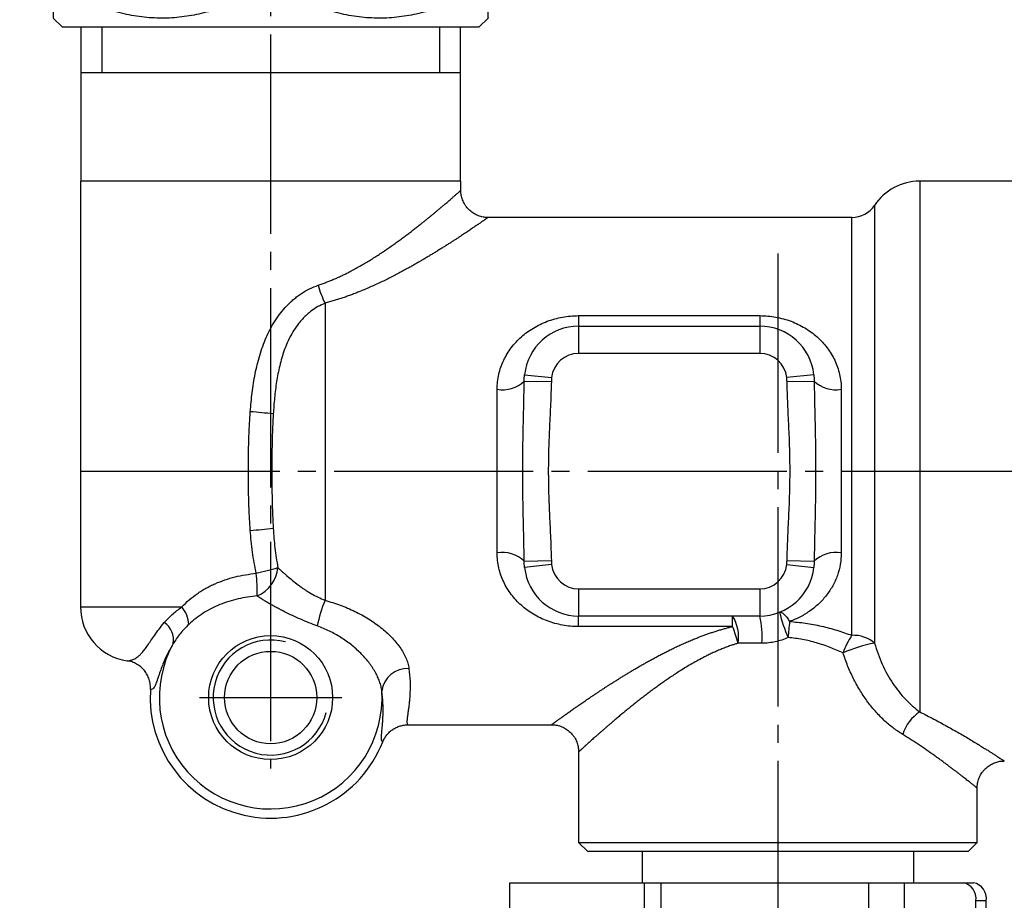
# Model space of a CAD drawing. Units: millimetres. Extents: x 0 to 1272, y 0 to 1782.
# Drawn here: x 359 to 413, y 381 to 430 of the extents above; entities that cross this region are included whole.
import ezdxf

# ---------------------------------------------------------------- set-up
doc = ezdxf.new("R2010")
doc.units = ezdxf.units.MM
doc.linetypes.add('DASH_CENTER', pattern=[14, 11, -1, 1, -1])
doc.layers.add('1', color=7, linetype='Continuous')
doc.styles.add('CONVERTER_12', font='txt.shx', dxfattribs={"width": 0.9})
doc.dimstyles.new('ME10_DIM_14', dxfattribs={"dimtxt": 21, "dimasz": 21, "dimexe": 6, "dimexo": 0, "dimgap": 6, "dimtad": 1, "dimdsep": 46, "dimtxsty": 'CONVERTER_12', "dimsah": 1, "dimcen": 0.09, "dimclrd": 2, "dimclre": 2, "dimclrt": 7, "dimadec": 0, "dimazin": 0, "dimtfac": 1, "dimtdec": 4, "dimtix": 1, "dimtmove": 0, "dimatfit": 3, "dimfxl": 1, "dimtolj": 1, "dimtzin": 0, "dimarcsym": 0})

# ---------------------------------------------------------------- blocks, each defined once
blk = doc.blocks.new('71-31A-C2__3', base_point=(-1.792, 255.163))
at = {"color": 7, "linetype": 'Continuous'}
for p, q in [((386.1, 381.97), (393.535, 381.97)), ((386.1, 369.97), (386.1, 381.97)), ((393.535, 381.97), (394.465, 381.97)), ((394.465, 378.97), (394.465, 381.97)), ((405.925, 378.97), (405.925, 381.97)), ((407.894, 378.97), (407.894, 381.97)), ((407.894, 381.97), (411.127, 381.97)), ((411.127, 381.97), (411.693, 381.97)), ((411.834, 370.97), (411.834, 380.97)), ((412.4, 380.97), (411.834, 380.97)), ((412.4, 370.97), (412.4, 380.97)), ((390.4, 378.97), (394.465, 378.97)), ((407.894, 378.97), (409.147, 378.97)), ((389.6, 373.77), (389.6, 378.17)), ((409.713, 378.17), (409.713, 373.77)), ((390.4, 372.97), (393.535, 372.97)), ((393.535, 372.97), (394.465, 372.97)), ((393.535, 369.97), (393.535, 372.97)), ((394.465, 369.97), (394.465, 372.97)), ((405.925, 369.97), (405.925, 372.97)), ((407.894, 372.97), (409.147, 372.97)), ((407.894, 369.97), (407.894, 372.97)), ((411.834, 370.97), (412.4, 370.97)), ((386.1, 369.97), (393.535, 369.97)), ((393.535, 369.97), (394.465, 369.97)), ((407.894, 369.97), (411.127, 369.97)), ((411.693, 369.97), (411.127, 369.97))]:
    blk.add_line(p, q, dxfattribs=at)
for centre, radius, start, end in [((410.95, 381.095), 0.893, 351.9505, 78.5782), ((411.516, 381.095), 0.893, 351.9505, 78.5782), ((390.4, 378.17), 0.8, 90, 180), ((409.006, 378.27), 0.714, 351.9505, 78.5782), ((390.4, 373.77), 0.8, 180, 270), ((409.006, 373.67), 0.714, 281.4218, 8.0495), ((410.95, 370.845), 0.893, 281.4218, 8.0495), ((411.516, 370.845), 0.893, 281.4218, 8.0495)]:
    blk.add_arc(centre, radius, start, end, dxfattribs=at)
at = {"layer": '1', "color": 7, "linetype": 'Continuous'}
for p, q in [((393.535, 378.97), (393.535, 381.97)), ((394.465, 381.97), (407.894, 381.97)), ((394.465, 378.97), (407.894, 378.97)), ((394.465, 372.97), (407.894, 372.97)), ((394.465, 369.97), (407.894, 369.97))]:
    blk.add_line(p, q, dxfattribs=at)
blk = doc.blocks.new('TOP__9', base_point=(0, 1782))
at = {"color": 7, "linetype": 'Continuous'}
for p, q in [((362.425, 429.19), (362.425, 420.69)), ((383.375, 420.69), (383.375, 429.19)), ((362.425, 426.69), (383.375, 426.69)), ((383.4, 420.69), (362.4, 420.69)), ((362.4, 420.69), (362.4, 397.19)), ((383.4, 420.185), (383.4, 420.69)), ((408.728, 420.69), (408.728, 391.4)), ((414.987, 420.69), (408.728, 420.69)), ((406.234, 419.356), (406.234, 395.194)), ((404.987, 418.69), (384.895, 418.69)), ((404.987, 395.626), (404.987, 418.69)), ((375.9, 413.956), (375.9, 397.561)), ((389.9, 413.27), (399.9, 413.27)), ((389.9, 413.27), (389.9, 412.69)), ((399.9, 413.27), (399.9, 412.69)), ((389.9, 412.69), (389.9, 411.19)), ((389.9, 412.69), (399.9, 412.69)), ((399.9, 412.69), (399.9, 411.19)), ((399.9, 411.19), (389.9, 411.19)), ((386.917, 410.008), (388.408, 409.849)), ((402.883, 410.008), (401.392, 409.849)), ((386.897, 409.66), (388.395, 409.631)), ((401.405, 409.631), (402.903, 409.66)), ((385.4, 400.173), (385.4, 409.206)), ((404.4, 409.206), (404.4, 400.173)), ((386.897, 399.719), (388.395, 399.748)), ((388.408, 399.531), (386.917, 399.371)), ((401.392, 399.531), (402.883, 399.371)), ((401.405, 399.748), (402.903, 399.719)), ((389.9, 398.19), (389.9, 396.69)), ((389.9, 398.19), (399.9, 398.19)), ((399.9, 398.19), (399.9, 396.69)), ((362.4, 397.19), (367.992, 397.19)), ((389.9, 396.109), (389.9, 396.69)), ((399.9, 396.69), (389.9, 396.69)), ((398.4, 396.109), (398.4, 396.69)), ((398.4, 396.109), (389.9, 396.109)), ((400.02, 395.19), (398.7, 395.19)), ((380.485, 390.69), (388.407, 390.69)), ((388.406, 390.694), (388.407, 390.694)), ((389.9, 389.195), (389.9, 384.19)), ((411.9, 384.19), (411.9, 387.196)), ((389.9, 384.19), (411.9, 384.19)), ((389.9, 384.19), (390.4, 383.69)), ((411.4, 383.69), (411.9, 384.19)), ((411.4, 383.69), (390.4, 383.69)), ((393.4, 383.69), (393.4, 381.97)), ((408.4, 381.97), (408.4, 383.69))]:
    blk.add_line(p, q, dxfattribs=at)
at = {"color": 2, "linetype": 'Continuous'}
for p, q in [((363.584, 429.19), (363.584, 426.69)), ((382.216, 429.19), (382.216, 426.69))]:
    blk.add_line(p, q, dxfattribs=at)
at = {"color": 7, "linetype": 'Continuous'}
blk.add_lwpolyline([(400.998, 396.898), (401.047, 396.905), (401.103, 396.89), (401.166, 396.855), (401.235, 396.799), (401.309, 396.723), (401.386, 396.629), (401.466, 396.518), (401.547, 396.391)], dxfattribs=at)
for radius in [3.422, 2.55]:
    blk.add_circle((372.9, 392.19), radius, dxfattribs=at)
for centre, radius, start, end in [((408.728, 417.69), 3, 90, 146.251), ((404.987, 420.19), 1.5, 270, 326.251), ((380.565, 416.285), 5.214, 194.8513, 206.533), ((389.9, 409.69), 3, 90, 173.9123), ((399.9, 409.69), 3, 6.0877, 90), ((389.9, 409.69), 1.5, 90, 173.9123), ((399.9, 409.69), 1.5, 6.0877, 90), ((385.709, 410.881), 1.704, 259.5552, 314.228), ((404.091, 410.881), 1.704, 225.772, 280.4448), ((366.443, 345.553), 62.643, 83.95225, 85.11713), ((366.443, 463.827), 62.643, 274.88287, 276.04775), ((385.709, 398.498), 1.704, 45.772, 100.4448), ((404.091, 398.498), 1.704, 79.5552, 134.228), ((389.9, 399.69), 1.5, 186.0877, 270), ((399.9, 399.69), 1.5, 270, 353.9123), ((362, 439.358), 41.558, 284.0717, 285.7687), ((359.762, 397.915), 12.395, 359.4813, 5.2389), ((371.443, 399.518), 1.857, 292.5704, 355.2334), ((389.9, 399.69), 3, 186.0877, 270), ((399.9, 399.69), 3, 270, 353.9123), ((383.544, 394.49), 8.238, 158.109, 168.4276), ((365.4, 397.19), 3, 180, 261.8357), ((366.837, 396.171), 1.539, 1.8971, 41.4134), ((408.452, 398.636), 7.654, 193.1311, 204.1775), ((366.423, 395.385), 1.12, 349.0401, 57.4028), ((396.6, 395.55), 2.131, 350.2724, 32.3474), ((395.242, 395.562), 4.792, 355.5405, 13.6073), ((425.636, 393.841), 24.224, 173.9572, 176.0685), ((392.289, 393.606), 6.603, 13.873, 22.2716), ((372.9, 392.19), 6.149, 150.9836, 3.2904), ((372.9, 392.19), 3.175, 75, 345), ((372.9, 392.19), 3.175, 75, 345), ((408.553, 393.215), 4.304, 145.9463, 160.467), ((407.789, 387.119), 8.224, 100.8977, 113.6004), ((405.056, 393.808), 1.819, 49.639, 92.1835), ((380.464, 392.361), 1.437, 87.1877, 172.737), ((372.9, 392.19), 6.655, 176.1668, 338.4116), ((409.976, 389.482), 2.287, 123.0402, 162.9275)]:
    blk.add_arc(centre, radius, start, end, dxfattribs=at)
for points, knots in [([(375.525, 414.949), (375.598, 414.975), (375.743, 415.028), (375.96, 415.109), (376.175, 415.192), (376.388, 415.278), (376.598, 415.37), (376.806, 415.466), (377.011, 415.566), (377.237, 415.68), (377.484, 415.811), (377.75, 415.957), (378.011, 416.107), (378.267, 416.259), (378.518, 416.414), (378.766, 416.571), (379.01, 416.731), (379.251, 416.893), (379.487, 417.055), (379.717, 417.217), (379.942, 417.379), (380.16, 417.538), (380.369, 417.694), (380.571, 417.847), (380.768, 417.997), (380.959, 418.146), (381.136, 418.285), (381.299, 418.415), (381.448, 418.534), (381.593, 418.652), (381.733, 418.766), (381.869, 418.878), (382.001, 418.987), (382.128, 419.094), (382.252, 419.198), (382.371, 419.298), (382.483, 419.394), (382.586, 419.481), (382.678, 419.56), (382.76, 419.631), (382.838, 419.698), (382.911, 419.761), (382.98, 419.821), (383.043, 419.876), (383.101, 419.927), (383.154, 419.973), (383.202, 420.015), (383.245, 420.053), (383.283, 420.086), (383.314, 420.114), (383.339, 420.135), (383.357, 420.152), (383.372, 420.165), (383.383, 420.174), (383.39, 420.18), (383.393, 420.184), (383.395, 420.185), (383.395, 420.185)], [0, 0, 0, 0, 0.231973, 0.463495, 0.694145, 0.92355, 1.153917, 1.382795, 1.610222, 1.836197, 2.143286, 2.447448, 2.748542, 3.046483, 3.341083, 3.6322, 3.926666, 4.217113, 4.503343, 4.785146, 5.062312, 5.334622, 5.592941, 5.846238, 6.094231, 6.336636, 6.573166, 6.769053, 6.960273, 7.146598, 7.3278, 7.503648, 7.673913, 7.841861, 8.003475, 8.158488, 8.306636, 8.447652, 8.56195, 8.670667, 8.773587, 8.870499, 8.96119, 9.045445, 9.122256, 9.192556, 9.256334, 9.313578, 9.364278, 9.408424, 9.438052, 9.463142, 9.483109, 9.497366, 9.50591, 9.510049, 9.511986, 9.511986, 9.511986, 9.511986]), ([(384.894, 418.692), (384.89, 418.692), (384.88, 418.691), (384.831, 418.688), (384.745, 418.692), (384.621, 418.715), (384.496, 418.744), (384.367, 418.785), (384.242, 418.839), (384.12, 418.906), (384.004, 418.984), (383.895, 419.073), (383.794, 419.173), (383.702, 419.284), (383.619, 419.405), (383.549, 419.532), (383.494, 419.662), (383.452, 419.791), (383.421, 419.919), (383.406, 420.027), (383.404, 420.116), (383.405, 420.162), (383.405, 420.186)], [0, 0, 0, 0, 0.014004, 0.027999, 0.149054, 0.270929, 0.404087, 0.536719, 0.674538, 0.812599, 0.953234, 1.093773, 1.235528, 1.377358, 1.525882, 1.674282, 1.811947, 1.949854, 2.078928, 2.207557, 2.276737, 2.346037, 2.346037, 2.346037, 2.346037]), ([(384.895, 418.686), (384.894, 418.686), (384.893, 418.685), (384.889, 418.682), (384.882, 418.677), (384.871, 418.669), (384.855, 418.658), (384.835, 418.644), (384.811, 418.628), (384.784, 418.609), (384.753, 418.587), (384.718, 418.563), (384.68, 418.536), (384.639, 418.508), (384.594, 418.476), (384.545, 418.443), (384.488, 418.403), (384.421, 418.357), (384.345, 418.305), (384.263, 418.249), (384.177, 418.19), (384.085, 418.128), (383.988, 418.062), (383.885, 417.993), (383.777, 417.92), (383.664, 417.845), (383.547, 417.766), (383.426, 417.686), (383.294, 417.599), (383.152, 417.506), (382.999, 417.407), (382.842, 417.305), (382.679, 417.201), (382.512, 417.095), (382.339, 416.986), (382.161, 416.875), (381.977, 416.762), (381.789, 416.647), (381.597, 416.531), (381.4, 416.414), (381.206, 416.3), (381.014, 416.189), (380.825, 416.081), (380.633, 415.972), (380.416, 415.852), (380.173, 415.72), (379.903, 415.576), (379.625, 415.432), (379.341, 415.289), (379.048, 415.146), (378.751, 415.006), (378.448, 414.869), (378.141, 414.735), (377.857, 414.617), (377.597, 414.513), (377.364, 414.423), (377.128, 414.337), (376.888, 414.254), (376.644, 414.176), (376.397, 414.1), (376.149, 414.028), (375.983, 413.98), (375.9, 413.956)], [0, 0, 0, 0, 0.001728, 0.005588, 0.013711, 0.027548, 0.046987, 0.071395, 0.100141, 0.133921, 0.171771, 0.213792, 0.260086, 0.310724, 0.365639, 0.424734, 0.487912, 0.574352, 0.667115, 0.766026, 0.870911, 0.981598, 1.097912, 1.22277, 1.353163, 1.488898, 1.629782, 1.775621, 1.926224, 2.102851, 2.285143, 2.472866, 2.665816, 2.863766, 3.066519, 3.278047, 3.494155, 3.714633, 3.939272, 4.167864, 4.400203, 4.615122, 4.832888, 5.053406, 5.276582, 5.578131, 5.884007, 6.193983, 6.515325, 6.840525, 7.169391, 7.501706, 7.837311, 8.176009, 8.424623, 8.674742, 8.926357, 9.179486, 9.436222, 9.694223, 9.953102, 10.21243, 10.21243, 10.21243, 10.21243]), ([(371.775, 407.968), (371.806, 408.318), (371.868, 409.015), (372.005, 409.881), (372.154, 410.565), (372.291, 411.074), (372.455, 411.575), (372.649, 412.064), (372.877, 412.538), (373.142, 412.993), (373.446, 413.425), (373.732, 413.759), (373.981, 414.006), (374.178, 414.181), (374.383, 414.345), (374.668, 414.545), (375.042, 414.765), (375.364, 414.888), (375.525, 414.949)], [0, 0, 0, 0, 1.051924, 2.101081, 2.626085, 3.152749, 3.68043, 4.206259, 4.730557, 5.25669, 5.785045, 6.311463, 6.573974, 6.83721, 7.100961, 7.362983, 7.880274, 8.396036, 8.396036, 8.396036, 8.396036]), ([(375.9, 413.956), (375.768, 413.897), (375.504, 413.779), (375.202, 413.575), (374.973, 413.392), (374.81, 413.243), (374.655, 413.084), (374.46, 412.861), (374.238, 412.561), (374.008, 412.178), (373.813, 411.777), (373.647, 411.363), (373.509, 410.937), (373.395, 410.504), (373.301, 410.067), (373.199, 409.48), (373.106, 408.74), (373.064, 408.145), (373.043, 407.847)], [0, 0, 0, 0, 0.432063, 0.86726, 1.088214, 1.310307, 1.531887, 1.753443, 2.199151, 2.646413, 3.091688, 3.536856, 3.98414, 4.432443, 4.879542, 5.325973, 6.219273, 7.11541, 7.11541, 7.11541, 7.11541]), ([(385.4, 409.206), (385.405, 409.346), (385.414, 409.623), (385.487, 410.033), (385.6, 410.428), (385.756, 410.807), (385.95, 411.166), (386.179, 411.503), (386.441, 411.816), (386.734, 412.103), (387.055, 412.363), (387.402, 412.594), (387.774, 412.795), (388.169, 412.964), (388.583, 413.099), (389.012, 413.197), (389.453, 413.259), (389.751, 413.266), (389.9, 413.27)], [0, 0, 0, 0, 0.420047, 0.832216, 1.242861, 1.652794, 2.059047, 2.46386, 2.872222, 3.282783, 3.693425, 4.108182, 4.531605, 4.96133, 5.394551, 5.835135, 6.280602, 6.728193, 6.728193, 6.728193, 6.728193]), ([(399.9, 413.27), (400.049, 413.266), (400.345, 413.259), (400.784, 413.197), (401.212, 413.1), (401.626, 412.966), (402.022, 412.797), (402.395, 412.596), (402.744, 412.364), (403.066, 412.103), (403.359, 411.815), (403.622, 411.502), (403.851, 411.165), (404.044, 410.807), (404.2, 410.428), (404.313, 410.032), (404.386, 409.623), (404.395, 409.346), (404.4, 409.206)], [0, 0, 0, 0, 0.446008, 0.887329, 1.327423, 1.762828, 2.191102, 2.615233, 3.033422, 3.445906, 3.856915, 4.265112, 4.669766, 5.075799, 5.485595, 5.896199, 6.308282, 6.72819, 6.72819, 6.72819, 6.72819]), ([(386.897, 409.66), (386.898, 409.718), (386.901, 409.835), (386.911, 409.95), (386.917, 410.008)], [0, 0, 0, 0, 0.1741899, 0.3480221, 0.3480221, 0.3480221, 0.3480221]), ([(388.408, 409.849), (388.405, 409.813), (388.398, 409.74), (388.396, 409.668), (388.395, 409.631)], [0, 0, 0, 0, 0.1089951, 0.2179852, 0.2179852, 0.2179852, 0.2179852]), ([(401.405, 409.631), (401.404, 409.668), (401.402, 409.74), (401.395, 409.813), (401.392, 409.849)], [0, 0, 0, 0, 0.10899, 0.2179852, 0.2179852, 0.2179852, 0.2179852]), ([(402.883, 410.008), (402.889, 409.95), (402.899, 409.835), (402.902, 409.718), (402.903, 409.66)], [0, 0, 0, 0, 0.1738322, 0.3480221, 0.3480221, 0.3480221, 0.3480221]), ([(386.897, 399.719), (386.891, 400.131), (386.878, 400.956), (386.844, 402.196), (386.821, 403.44), (386.811, 404.687), (386.821, 405.935), (386.844, 407.18), (386.878, 408.422), (386.891, 409.248), (386.897, 409.66)], [0, 0, 0, 0, 1.236085, 2.476144, 3.720395, 4.969087, 6.218173, 7.463571, 8.705655, 9.943156, 9.943156, 9.943156, 9.943156]), ([(388.395, 409.631), (388.382, 409.219), (388.357, 408.396), (388.291, 407.161), (388.242, 405.926), (388.221, 404.69), (388.242, 403.453), (388.291, 402.218), (388.357, 400.984), (388.382, 400.16), (388.395, 399.748)], [0, 0, 0, 0, 1.236057, 2.472258, 3.708353, 4.944666, 6.180987, 7.417107, 8.653331, 9.889439, 9.889439, 9.889439, 9.889439]), ([(401.405, 399.748), (401.418, 400.16), (401.443, 400.984), (401.509, 402.218), (401.558, 403.453), (401.579, 404.69), (401.558, 405.926), (401.509, 407.161), (401.443, 408.396), (401.418, 409.219), (401.405, 409.631)], [0, 0, 0, 0, 1.236057, 2.472258, 3.708353, 4.944666, 6.180987, 7.417107, 8.653331, 9.889439, 9.889439, 9.889439, 9.889439]), ([(402.903, 409.66), (402.909, 409.248), (402.922, 408.423), (402.956, 407.183), (402.979, 405.939), (402.989, 404.692), (402.979, 403.444), (402.956, 402.199), (402.922, 400.958), (402.909, 400.131), (402.903, 399.719)], [0, 0, 0, 0, 1.236085, 2.476144, 3.720395, 4.969087, 6.218173, 7.463571, 8.705655, 9.943156, 9.943156, 9.943156, 9.943156]), ([(371.775, 401.411), (371.757, 401.684), (371.72, 402.229), (371.691, 403.049), (371.673, 403.869), (371.669, 404.69), (371.673, 405.51), (371.691, 406.33), (371.72, 407.15), (371.757, 407.695), (371.775, 407.968)], [0, 0, 0, 0, 0.820469, 1.640585, 2.460741, 3.28112, 4.101499, 4.921655, 5.741771, 6.56224, 6.56224, 6.56224, 6.56224]), ([(373.043, 407.847), (373.029, 407.584), (373, 407.059), (372.978, 406.27), (372.965, 405.48), (372.962, 404.69), (372.965, 403.899), (372.978, 403.109), (373, 402.32), (373.029, 401.795), (373.043, 401.532)], [0, 0, 0, 0, 0.789026, 1.578336, 2.368241, 3.158883, 3.949525, 4.739431, 5.52874, 6.317766, 6.317766, 6.317766, 6.317766]), ([(372.105, 399.047), (372.029, 399.438), (371.877, 400.22), (371.809, 401.014), (371.775, 401.411)], [0, 0, 0, 0, 1.193728, 2.388006, 2.388006, 2.388006, 2.388006]), ([(373.043, 401.532), (373.068, 401.169), (373.118, 400.442), (373.235, 399.723), (373.294, 399.364)], [0, 0, 0, 0, 1.092719, 2.183604, 2.183604, 2.183604, 2.183604]), ([(389.9, 396.109), (389.751, 396.113), (389.455, 396.12), (389.016, 396.182), (388.588, 396.279), (388.174, 396.413), (387.778, 396.582), (387.405, 396.783), (387.056, 397.015), (386.734, 397.276), (386.441, 397.564), (386.178, 397.877), (385.949, 398.214), (385.756, 398.572), (385.6, 398.951), (385.487, 399.347), (385.414, 399.756), (385.405, 400.033), (385.4, 400.173)], [0, 0, 0, 0, 0.446008, 0.887329, 1.327423, 1.762828, 2.191102, 2.615233, 3.033422, 3.445906, 3.856915, 4.265112, 4.669766, 5.075799, 5.485595, 5.896199, 6.308282, 6.72819, 6.72819, 6.72819, 6.72819]), ([(404.4, 400.173), (404.39, 399.961), (404.369, 399.54), (404.228, 399.029), (404.073, 398.642), (403.934, 398.364), (403.774, 398.098), (403.594, 397.845), (403.394, 397.606), (403.176, 397.382), (402.942, 397.173), (402.692, 396.981), (402.427, 396.806), (402.147, 396.648), (401.854, 396.507), (401.649, 396.43), (401.547, 396.391)], [0, 0, 0, 0, 0.636933, 1.262283, 1.57555, 1.887049, 2.195993, 2.505049, 2.816682, 3.129994, 3.442924, 3.756711, 4.073265, 4.394574, 4.721005, 5.049919, 5.049919, 5.049919, 5.049919]), ([(386.917, 399.371), (386.911, 399.429), (386.901, 399.545), (386.898, 399.661), (386.897, 399.719)], [0, 0, 0, 0, 0.1738322, 0.3480221, 0.3480221, 0.3480221, 0.3480221]), ([(388.395, 399.748), (388.396, 399.712), (388.398, 399.639), (388.405, 399.567), (388.408, 399.531)], [0, 0, 0, 0, 0.10899, 0.2179852, 0.2179852, 0.2179852, 0.2179852]), ([(401.392, 399.531), (401.395, 399.567), (401.402, 399.639), (401.404, 399.712), (401.405, 399.748)], [0, 0, 0, 0, 0.1089951, 0.2179852, 0.2179852, 0.2179852, 0.2179852]), ([(402.903, 399.719), (402.902, 399.661), (402.899, 399.545), (402.889, 399.429), (402.883, 399.371)], [0, 0, 0, 0, 0.1741899, 0.3480221, 0.3480221, 0.3480221, 0.3480221]), ([(367.992, 397.19), (368.125, 397.322), (368.391, 397.586), (368.764, 397.87), (369.077, 398.077), (369.322, 398.222), (369.575, 398.355), (369.923, 398.519), (370.374, 398.693), (370.934, 398.856), (371.512, 398.979), (371.906, 399.024), (372.105, 399.047)], [0, 0, 0, 0, 0.562414, 1.12281, 1.404585, 1.688512, 1.975426, 2.263771, 2.840626, 3.422224, 4.013118, 4.611541, 4.611541, 4.611541, 4.611541]), ([(373.294, 399.364), (373.331, 399.329), (373.41, 399.257), (373.532, 399.145), (373.664, 399.027), (373.854, 398.861), (374.108, 398.648), (374.375, 398.439), (374.6, 398.276), (374.775, 398.156), (374.954, 398.041), (375.199, 397.895), (375.511, 397.728), (375.771, 397.617), (375.9, 397.561)], [0, 0, 0, 0, 0.153449, 0.32033, 0.497407, 0.683281, 1.078122, 1.491308, 1.700793, 1.912408, 2.126331, 2.340819, 2.766044, 3.187622, 3.187622, 3.187622, 3.187622]), ([(372.156, 397.803), (371.978, 397.783), (371.624, 397.744), (371.102, 397.64), (370.594, 397.502), (370.101, 397.325), (369.627, 397.11), (369.178, 396.855), (368.756, 396.564), (368.503, 396.336), (368.376, 396.222)], [0, 0, 0, 0, 0.53674, 1.068609, 1.594164, 2.116494, 2.637289, 3.152747, 3.662599, 4.173553, 4.173553, 4.173553, 4.173553]), ([(375.473, 396.142), (375.32, 396.201), (375.012, 396.317), (374.556, 396.508), (374.107, 396.709), (373.739, 396.886), (373.451, 397.032), (373.241, 397.143), (373.036, 397.255), (372.839, 397.367), (372.651, 397.479), (372.474, 397.589), (372.31, 397.696), (372.206, 397.768), (372.156, 397.803)], [0, 0, 0, 0, 0.493241, 0.987542, 1.481904, 1.970638, 2.211257, 2.449262, 2.683875, 2.911811, 3.130433, 3.339183, 3.536666, 3.719167, 3.719167, 3.719167, 3.719167]), ([(375.9, 397.561), (376.183, 397.476), (376.745, 397.308), (377.416, 397.018), (377.928, 396.754), (378.296, 396.539), (378.645, 396.309), (378.972, 396.065), (379.277, 395.809), (379.558, 395.539), (379.811, 395.259), (380.033, 394.972), (380.22, 394.68), (380.368, 394.387), (380.479, 394.093), (380.516, 393.893), (380.534, 393.796)], [0, 0, 0, 0, 0.887164, 1.757041, 2.187855, 2.615049, 3.033901, 3.441963, 3.839898, 4.228267, 4.607483, 4.971978, 5.317099, 5.644833, 5.957302, 6.254074, 6.254074, 6.254074, 6.254074]), ([(367.026, 396.329), (367.169, 396.483), (367.463, 396.801), (367.812, 397.058), (367.992, 397.19)], [0, 0, 0, 0, 0.627845, 1.295647, 1.295647, 1.295647, 1.295647]), ([(364.974, 394.22), (364.997, 394.22), (365.063, 394.22), (365.187, 394.248), (365.363, 394.307), (365.532, 394.413), (365.683, 394.543), (365.815, 394.683), (365.958, 394.863), (366.117, 395.084), (366.297, 395.349), (366.505, 395.651), (366.746, 395.986), (366.93, 396.211), (367.026, 396.329)], [0, 0, 0, 0, 0.069849, 0.195803, 0.378095, 0.627157, 0.785553, 0.975612, 1.203492, 1.474282, 1.794327, 2.162469, 2.575245, 3.032892, 3.032892, 3.032892, 3.032892]), ([(401.547, 396.391), (401.843, 396.365), (402.434, 396.312), (403.307, 396.14), (404.16, 395.915), (404.712, 395.722), (404.987, 395.626)], [0, 0, 0, 0, 0.891174, 1.780976, 2.664235, 3.535916, 3.535916, 3.535916, 3.535916]), ([(368.376, 396.222), (368.212, 396.058), (367.892, 395.737), (367.644, 395.358), (367.523, 395.172)], [0, 0, 0, 0, 0.692114, 1.355903, 1.355903, 1.355903, 1.355903]), ([(379.039, 392.543), (379.026, 392.631), (378.998, 392.812), (378.916, 393.079), (378.807, 393.348), (378.668, 393.616), (378.502, 393.882), (378.313, 394.142), (378.103, 394.395), (377.792, 394.723), (377.357, 395.108), (376.777, 395.516), (376.148, 395.87), (375.7, 396.051), (375.473, 396.142)], [0, 0, 0, 0, 0.268348, 0.547572, 0.837051, 1.138302, 1.45223, 1.774996, 2.103282, 2.438114, 3.130332, 3.841623, 4.560158, 5.291205, 5.291205, 5.291205, 5.291205]), ([(388.407, 390.694), (388.406, 390.694), (388.406, 390.694), (388.407, 390.695), (388.41, 390.697), (388.416, 390.701), (388.425, 390.708), (388.437, 390.716), (388.451, 390.727), (388.469, 390.74), (388.492, 390.756), (388.519, 390.776), (388.549, 390.798), (388.581, 390.821), (388.615, 390.846), (388.652, 390.872), (388.691, 390.901), (388.737, 390.934), (388.79, 390.972), (388.851, 391.016), (388.916, 391.062), (388.985, 391.112), (389.06, 391.166), (389.139, 391.222), (389.223, 391.282), (389.31, 391.344), (389.401, 391.408), (389.496, 391.475), (389.594, 391.544), (389.696, 391.615), (389.8, 391.688), (389.907, 391.762), (390.016, 391.838), (390.129, 391.916), (390.245, 391.995), (390.364, 392.076), (390.485, 392.159), (390.611, 392.244), (390.739, 392.33), (390.872, 392.419), (391.007, 392.509), (391.145, 392.6), (391.285, 392.692), (391.428, 392.785), (391.574, 392.879), (391.729, 392.979), (391.895, 393.085), (392.073, 393.196), (392.253, 393.309), (392.436, 393.421), (392.621, 393.535), (392.81, 393.648), (393.002, 393.762), (393.197, 393.876), (393.397, 393.992), (393.601, 394.107), (393.808, 394.223), (394.017, 394.337), (394.229, 394.451), (394.444, 394.564), (394.661, 394.676), (394.888, 394.79), (395.123, 394.905), (395.367, 395.021), (395.614, 395.134), (395.865, 395.245), (396.119, 395.353), (396.355, 395.45), (396.574, 395.536), (396.774, 395.611), (396.976, 395.685), (397.179, 395.756), (397.385, 395.824), (397.592, 395.89), (397.801, 395.952), (398.005, 396.009), (398.205, 396.061), (398.335, 396.093), (398.4, 396.109)], [0, 0, 0, 0, 0.000873, 0.001325, 0.004426, 0.011698, 0.022934, 0.037669, 0.055443, 0.075792, 0.105733, 0.139601, 0.177711, 0.215943, 0.257789, 0.303157, 0.351949, 0.404071, 0.473792, 0.548497, 0.628115, 0.712574, 0.805277, 0.902962, 1.005472, 1.112648, 1.224362, 1.340467, 1.460845, 1.585377, 1.71158, 1.841547, 1.975149, 2.11226, 2.252777, 2.396573, 2.543548, 2.693598, 2.850122, 3.009649, 3.172075, 3.337294, 3.50522, 3.675748, 3.848793, 4.02427, 4.230552, 4.439864, 4.652084, 4.867093, 5.08479, 5.305061, 5.527809, 5.752943, 5.985106, 6.219562, 6.456217, 6.694982, 6.935766, 7.178515, 7.423177, 7.669703, 7.938047, 8.208391, 8.480623, 8.75464, 9.03035, 9.307671, 9.520822, 9.734847, 9.949723, 10.165428, 10.38189, 10.599118, 10.817081, 11.035765, 11.236113, 11.436787, 11.436787, 11.436787, 11.436787]), ([(367.523, 395.172), (367.442, 395.035), (367.29, 394.775), (367.104, 394.391), (366.957, 394.046), (366.841, 393.743), (366.75, 393.484), (366.677, 393.268), (366.617, 393.093), (366.556, 392.928), (366.494, 392.786), (366.414, 392.679), (366.333, 392.633), (366.283, 392.634), (366.26, 392.635)], [0, 0, 0, 0, 0.478063, 0.902797, 1.278124, 1.602847, 1.876005, 2.102489, 2.28635, 2.431771, 2.631194, 2.748342, 2.828177, 2.896809, 2.896809, 2.896809, 2.896809]), ([(398.7, 395.19), (398.643, 395.172), (398.529, 395.136), (398.332, 395.072), (398.112, 394.994), (397.869, 394.9), (397.631, 394.801), (397.395, 394.697), (397.163, 394.589), (396.894, 394.458), (396.59, 394.3), (396.254, 394.114), (395.925, 393.923), (395.624, 393.739), (395.348, 393.564), (395.097, 393.399), (394.851, 393.234), (394.609, 393.067), (394.372, 392.899), (394.139, 392.731), (393.908, 392.561), (393.681, 392.39), (393.459, 392.22), (393.242, 392.052), (393.03, 391.885), (392.823, 391.719), (392.62, 391.555), (392.422, 391.393), (392.23, 391.233), (392.043, 391.077), (391.871, 390.932), (391.713, 390.798), (391.569, 390.674), (391.43, 390.554), (391.295, 390.437), (391.166, 390.325), (391.043, 390.217), (390.926, 390.114), (390.817, 390.017), (390.712, 389.924), (390.613, 389.836), (390.52, 389.752), (390.432, 389.673), (390.349, 389.598), (390.272, 389.528), (390.202, 389.465), (390.139, 389.408), (390.083, 389.357), (390.036, 389.314), (389.998, 389.279), (389.967, 389.251), (389.944, 389.23), (389.922, 389.21), (389.915, 389.204), (389.902, 389.191), (389.905, 389.194), (389.905, 389.195), (389.906, 389.195)], [0, 0, 0, 0, 0.179724, 0.359112, 0.620303, 0.880222, 1.138833, 1.396144, 1.652029, 1.90646, 2.294481, 2.678811, 3.059209, 3.435357, 3.738615, 4.038728, 4.335616, 4.629195, 4.91929, 5.205724, 5.493945, 5.777947, 6.057509, 6.332389, 6.602385, 6.867271, 7.129126, 7.385178, 7.635053, 7.878376, 8.114772, 8.310177, 8.500067, 8.684217, 8.862362, 9.034242, 9.199557, 9.353059, 9.49987, 9.639732, 9.772367, 9.897542, 10.014999, 10.128141, 10.232301, 10.327039, 10.412054, 10.487694, 10.554446, 10.601653, 10.642618, 10.676492, 10.702427, 10.719575, 10.727086, 10.727459, 10.730238, 10.730238, 10.730238, 10.730238]), ([(401.469, 395.502), (401.353, 395.454), (401.122, 395.359), (400.761, 395.263), (400.393, 395.201), (400.145, 395.193), (400.02, 395.19)], [0, 0, 0, 0, 0.375722, 0.74841, 1.119111, 1.49253, 1.49253, 1.49253, 1.49253]), ([(404.496, 394.655), (404.259, 394.759), (403.781, 394.971), (403.033, 395.22), (402.261, 395.413), (401.733, 395.472), (401.469, 395.502)], [0, 0, 0, 0, 0.778022, 1.567416, 2.363006, 3.159253, 3.159253, 3.159253, 3.159253]), ([(406.234, 395.194), (406.296, 394.995), (406.419, 394.598), (406.654, 394.026), (406.926, 393.483), (407.235, 392.974), (407.576, 392.507), (407.943, 392.087), (408.324, 391.715), (408.596, 391.503), (408.728, 391.4)], [0, 0, 0, 0, 0.625829, 1.244396, 1.85338, 2.447762, 3.027612, 3.587122, 4.11842, 4.621498, 4.621498, 4.621498, 4.621498]), ([(407.789, 390.154), (407.61, 390.271), (407.245, 390.511), (406.826, 390.874), (406.501, 391.194), (406.263, 391.453), (406.034, 391.726), (405.742, 392.109), (405.404, 392.617), (405.05, 393.265), (404.741, 393.946), (404.578, 394.418), (404.496, 394.655)], [0, 0, 0, 0, 0.641051, 1.310121, 1.65658, 2.009765, 2.36638, 2.72541, 3.452914, 4.193028, 4.939861, 5.691251, 5.691251, 5.691251, 5.691251]), ([(366.26, 392.635), (366.261, 392.728), (366.264, 392.916), (366.211, 393.145), (366.146, 393.32), (366.086, 393.447), (366.013, 393.567), (365.93, 393.68), (365.837, 393.785), (365.734, 393.88), (365.623, 393.966), (365.504, 394.041), (365.379, 394.105), (365.248, 394.156), (365.113, 394.196), (365.02, 394.212), (364.974, 394.22)], [0, 0, 0, 0, 0.280558, 0.560344, 0.700382, 0.83992, 0.980366, 1.121019, 1.260715, 1.400392, 1.541034, 1.681502, 1.821044, 1.961037, 2.102394, 2.243182, 2.243182, 2.243182, 2.243182]), ([(380.534, 393.796), (380.56, 393.56), (380.607, 393.119), (380.6, 392.582), (380.577, 392.197), (380.554, 391.941), (380.527, 391.708), (380.497, 391.479), (380.466, 391.261), (380.439, 391.063), (380.423, 390.915), (380.421, 390.812), (380.429, 390.748), (380.447, 390.699), (380.474, 390.693), (380.485, 390.69)], [0, 0, 0, 0, 0.71024, 1.330483, 1.608702, 1.865722, 2.101348, 2.3139, 2.558789, 2.759388, 2.91553, 3.003704, 3.067898, 3.111381, 3.145594, 3.145594, 3.145594, 3.145594]), ([(379.088, 389.741), (379.069, 389.757), (379.013, 389.805), (379.021, 389.965), (379.025, 390.18), (379.05, 390.42), (379.07, 390.653), (379.086, 390.861), (379.1, 391.089), (379.111, 391.435), (379.109, 391.923), (379.063, 392.326), (379.039, 392.543)], [0, 0, 0, 0, 0.073418, 0.212553, 0.434524, 0.742529, 0.929269, 1.137235, 1.365646, 1.614668, 2.176201, 2.829461, 2.829461, 2.829461, 2.829461]), ([(408.728, 391.4), (408.859, 391.334), (409.119, 391.204), (409.501, 391.008), (409.871, 390.811), (410.228, 390.615), (410.574, 390.42), (410.908, 390.229), (411.226, 390.044), (411.525, 389.866), (411.805, 389.697), (412.065, 389.538), (412.289, 389.399), (412.478, 389.28), (412.635, 389.181), (412.779, 389.09), (412.915, 389.003), (413.04, 388.923), (413.147, 388.854), (413.229, 388.801), (413.289, 388.762), (413.335, 388.732), (413.368, 388.711), (413.387, 388.698), (413.397, 388.692), (413.4, 388.69)], [0, 0, 0, 0, 0.439374, 0.871318, 1.289807, 1.694311, 2.09529, 2.480642, 2.84871, 3.198297, 3.524681, 3.830149, 4.113027, 4.314033, 4.500161, 4.670776, 4.824998, 4.983027, 5.117611, 5.204733, 5.276863, 5.332688, 5.370899, 5.392285, 5.403759, 5.403759, 5.403759, 5.403759]), ([(379.088, 389.741), (379.119, 389.809), (379.18, 389.946), (379.308, 390.13), (379.461, 390.294), (379.637, 390.434), (379.831, 390.546), (380.041, 390.628), (380.261, 390.68), (380.411, 390.686), (380.485, 390.69)], [0, 0, 0, 0, 0.223906, 0.44716, 0.671121, 0.89461, 1.118585, 1.342254, 1.567096, 1.791788, 1.791788, 1.791788, 1.791788]), ([(388.409, 390.69), (388.449, 390.688), (388.529, 390.684), (388.653, 390.671), (388.78, 390.645), (388.908, 390.604), (389.035, 390.552), (389.158, 390.488), (389.275, 390.412), (389.386, 390.324), (389.489, 390.226), (389.583, 390.117), (389.668, 389.998), (389.74, 389.872), (389.797, 389.743), (389.841, 389.616), (389.874, 389.488), (389.892, 389.376), (389.896, 389.278), (389.896, 389.222), (389.897, 389.195)], [0, 0, 0, 0, 0.120544, 0.240802, 0.373707, 0.506905, 0.644951, 0.78287, 0.923468, 1.06411, 1.205902, 1.347715, 1.496049, 1.644291, 1.781835, 1.919578, 2.048487, 2.177008, 2.25967, 2.34249, 2.34249, 2.34249, 2.34249]), ([(411.892, 387.196), (411.894, 387.195), (411.895, 387.194), (411.891, 387.197), (411.885, 387.202), (411.871, 387.213), (411.853, 387.228), (411.827, 387.249), (411.793, 387.277), (411.75, 387.311), (411.716, 387.338), (411.695, 387.355), (411.67, 387.376), (411.622, 387.414), (411.55, 387.471), (411.47, 387.535), (411.383, 387.604), (411.288, 387.679), (411.184, 387.761), (411.072, 387.849), (410.951, 387.943), (410.822, 388.042), (410.687, 388.146), (410.545, 388.254), (410.424, 388.345), (410.327, 388.418), (410.224, 388.495), (410.085, 388.598), (409.91, 388.727), (409.728, 388.858), (409.54, 388.993), (409.346, 389.13), (409.144, 389.27), (408.935, 389.414), (408.717, 389.561), (408.493, 389.709), (408.262, 389.857), (408.027, 390.005), (407.869, 390.104), (407.789, 390.154)], [0, 0, 0, 0, 0.002863, 0.003557, 0.012571, 0.030018, 0.054444, 0.084395, 0.131148, 0.186104, 0.250229, 0.258742, 0.267399, 0.349426, 0.441656, 0.54378, 0.655518, 0.776591, 0.906744, 1.051231, 1.204853, 1.367222, 1.537997, 1.716813, 1.903343, 1.991276, 2.080734, 2.29063, 2.508005, 2.732525, 2.963875, 3.201628, 3.445369, 3.701476, 3.963687, 4.232243, 4.50701, 4.786202, 5.067611, 5.067611, 5.067611, 5.067611]), ([(411.904, 387.196), (411.903, 387.206), (411.902, 387.225), (411.9, 387.29), (411.908, 387.391), (411.937, 387.526), (411.974, 387.66), (412.024, 387.792), (412.086, 387.918), (412.163, 388.042), (412.253, 388.16), (412.354, 388.268), (412.463, 388.363), (412.574, 388.444), (412.69, 388.513), (412.805, 388.569), (412.923, 388.613), (413.039, 388.647), (413.154, 388.672), (413.252, 388.684), (413.334, 388.686), (413.378, 388.686), (413.4, 388.686)], [0, 0, 0, 0, 0.028805, 0.057581, 0.194038, 0.331322, 0.471514, 0.611222, 0.75267, 0.894332, 1.046096, 1.197774, 1.338313, 1.478885, 1.610044, 1.741112, 1.863885, 1.986822, 2.102017, 2.216911, 2.282653, 2.348488, 2.348488, 2.348488, 2.348488])]:
    blk.add_open_spline(points, degree=3, knots=knots, dxfattribs=at)
blk = doc.blocks.new('35-158A__11', base_point=(-29.792, 329.663))
at = {"color": 7, "linetype": 'Continuous'}
for p, q in [((381.9, 451.19), (365.675, 451.19)), ((381.9, 451.19), (381.9, 447.69)), ((380.4, 444.19), (380.4, 444.69)), ((380.4, 444.19), (365.675, 444.19)), ((383.4, 442.458), (380.4, 444.19)), ((383.4, 442.458), (365.675, 442.458)), ((383.4, 440.19), (383.4, 442.458)), ((362.4, 441.69), (362.4, 440.19)), ((361.4, 440.19), (360.9, 439.69)), ((361.4, 440.19), (384.4, 440.19)), ((384.9, 439.69), (384.4, 440.19)), ((362.57, 438.69), (360.9, 438.69)), ((360.9, 438.69), (360.9, 430.69)), ((362.57, 430.69), (362.57, 438.69)), ((371.23, 438.69), (371.23, 430.69)), ((374.57, 438.69), (371.23, 438.69)), ((374.57, 430.69), (374.57, 438.69)), ((383.23, 438.69), (383.23, 430.69)), ((384.9, 438.69), (383.23, 438.69)), ((384.9, 430.69), (384.9, 438.69)), ((360.9, 430.69), (362.57, 430.69)), ((371.23, 430.69), (374.57, 430.69)), ((383.23, 430.69), (384.9, 430.69)), ((360.9, 429.69), (361.4, 429.19)), ((384.4, 429.19), (384.9, 429.69)), ((384.4, 429.19), (361.4, 429.19))]:
    blk.add_line(p, q, dxfattribs=at)
for points, knots in [([(360.9, 439.674), (360.9, 439.675), (360.9, 439.678), (360.9, 439.684), (360.9, 439.662), (360.9, 439.65), (360.9, 439.617), (360.9, 439.576), (360.9, 439.522), (360.9, 439.455), (360.9, 439.377), (360.9, 439.288), (360.9, 439.186), (360.9, 439.074), (360.9, 438.952), (360.9, 438.823), (360.9, 438.734), (360.9, 438.69)], [0, 0, 0, 0, 0.0058901, 0.0073511, 0.0167694, 0.0378492, 0.0682412, 0.1055959, 0.1632566, 0.2299864, 0.30665, 0.3966788, 0.4980428, 0.6106351, 0.7337837, 0.8643505, 0.9986266, 0.9986266, 0.9986266, 0.9986266]), ([(362.57, 438.69), (362.736, 438.759), (363.067, 438.898), (363.568, 439.093), (364.078, 439.261), (364.598, 439.403), (365.129, 439.521), (365.67, 439.611), (366.213, 439.669), (366.764, 439.694), (367.321, 439.685), (367.881, 439.641), (368.439, 439.563), (369, 439.452), (369.564, 439.309), (370.127, 439.13), (370.681, 438.918), (371.047, 438.766), (371.23, 438.69)], [0, 0, 0, 0, 0.53953, 1.077563, 1.613465, 2.147641, 2.69643, 3.243755, 3.789961, 4.335569, 4.89705, 5.458922, 6.021751, 6.585993, 7.174562, 7.76516, 8.358345, 8.953384, 8.953384, 8.953384, 8.953384]), ([(374.57, 438.69), (374.736, 438.759), (375.067, 438.898), (375.568, 439.093), (376.078, 439.261), (376.598, 439.403), (377.129, 439.521), (377.67, 439.611), (378.213, 439.669), (378.764, 439.694), (379.321, 439.685), (379.881, 439.641), (380.439, 439.563), (381, 439.452), (381.564, 439.309), (382.127, 439.13), (382.681, 438.918), (383.047, 438.766), (383.23, 438.69)], [0, 0, 0, 0, 0.53953, 1.077563, 1.613465, 2.147641, 2.69643, 3.243755, 3.789961, 4.335569, 4.89705, 5.458922, 6.021751, 6.585993, 7.174562, 7.76516, 8.358345, 8.953384, 8.953384, 8.953384, 8.953384]), ([(384.9, 438.69), (384.9, 438.709), (384.9, 438.748), (384.9, 438.807), (384.9, 438.862), (384.9, 438.915), (384.9, 438.965), (384.9, 439.014), (384.9, 439.061), (384.9, 439.107), (384.9, 439.151), (384.9, 439.193), (384.9, 439.234), (384.9, 439.273), (384.9, 439.311), (384.9, 439.347), (384.9, 439.382), (384.9, 439.415), (384.9, 439.446), (384.9, 439.476), (384.9, 439.502), (384.9, 439.524), (384.9, 439.543), (384.9, 439.562), (384.9, 439.579), (384.9, 439.594), (384.9, 439.609), (384.9, 439.622), (384.9, 439.634), (384.9, 439.644), (384.9, 439.653), (384.9, 439.66), (384.9, 439.665), (384.9, 439.669), (384.9, 439.671), (384.9, 439.673), (384.9, 439.673), (384.9, 439.674), (384.9, 439.674), (384.9, 439.674)], [0, 0, 0, 0, 0.0589545, 0.1173349, 0.174567, 0.2262269, 0.2763889, 0.3250385, 0.3721612, 0.4177426, 0.4617682, 0.5042235, 0.5450941, 0.5843558, 0.6220237, 0.658102, 0.692595, 0.7255069, 0.756842, 0.7866045, 0.8147987, 0.8349817, 0.8541983, 0.8723688, 0.8894134, 0.9052526, 0.9198066, 0.9329957, 0.9447403, 0.9549605, 0.9635768, 0.9705095, 0.9757996, 0.9795326, 0.9819681, 0.9833655, 0.9839843, 0.9840841, 0.9842439, 0.9842439, 0.9842439, 0.9842439]), ([(360.9, 430.69), (360.9, 430.67), (360.9, 430.631), (360.9, 430.573), (360.9, 430.517), (360.9, 430.464), (360.9, 430.414), (360.9, 430.365), (360.9, 430.318), (360.9, 430.272), (360.9, 430.228), (360.9, 430.186), (360.9, 430.145), (360.9, 430.106), (360.9, 430.068), (360.9, 430.032), (360.9, 429.998), (360.9, 429.965), (360.9, 429.933), (360.9, 429.904), (360.9, 429.877), (360.9, 429.855), (360.9, 429.836), (360.9, 429.818), (360.9, 429.801), (360.9, 429.785), (360.9, 429.77), (360.9, 429.757), (360.9, 429.745), (360.9, 429.735), (360.9, 429.727), (360.9, 429.72), (360.9, 429.714), (360.9, 429.71), (360.9, 429.708), (360.9, 429.706), (360.9, 429.706), (360.9, 429.705), (360.9, 429.706), (360.9, 429.706)], [0, 0, 0, 0, 0.0589545, 0.1173349, 0.174567, 0.2262269, 0.2763889, 0.3250385, 0.3721612, 0.4177426, 0.4617682, 0.5042235, 0.5450941, 0.5843558, 0.6220237, 0.658102, 0.692595, 0.7255069, 0.756842, 0.7866045, 0.8147987, 0.8349817, 0.8541983, 0.8723688, 0.8894134, 0.9052526, 0.9198066, 0.9329957, 0.9447403, 0.9549605, 0.9635768, 0.9705095, 0.9757996, 0.9795326, 0.9819681, 0.9833655, 0.9839843, 0.9840841, 0.9842439, 0.9842439, 0.9842439, 0.9842439]), ([(371.23, 430.69), (371.064, 430.62), (370.733, 430.481), (370.232, 430.286), (369.722, 430.118), (369.202, 429.976), (368.671, 429.858), (368.13, 429.769), (367.587, 429.71), (367.036, 429.685), (366.479, 429.694), (365.919, 429.738), (365.361, 429.816), (364.8, 429.927), (364.236, 430.071), (363.673, 430.249), (363.119, 430.461), (362.753, 430.613), (362.57, 430.69)], [0, 0, 0, 0, 0.53953, 1.077563, 1.613465, 2.147641, 2.69643, 3.243755, 3.789961, 4.335569, 4.89705, 5.458922, 6.021751, 6.585993, 7.174562, 7.76516, 8.358345, 8.953384, 8.953384, 8.953384, 8.953384]), ([(383.23, 430.69), (383.064, 430.62), (382.733, 430.481), (382.232, 430.286), (381.722, 430.118), (381.202, 429.976), (380.671, 429.858), (380.13, 429.769), (379.587, 429.71), (379.036, 429.685), (378.479, 429.694), (377.919, 429.738), (377.361, 429.816), (376.8, 429.927), (376.236, 430.071), (375.673, 430.249), (375.119, 430.461), (374.753, 430.613), (374.57, 430.69)], [0, 0, 0, 0, 0.53953, 1.077563, 1.613465, 2.147641, 2.69643, 3.243755, 3.789961, 4.335569, 4.89705, 5.458922, 6.021751, 6.585993, 7.174562, 7.76516, 8.358345, 8.953384, 8.953384, 8.953384, 8.953384]), ([(384.9, 429.706), (384.9, 429.704), (384.9, 429.702), (384.9, 429.695), (384.9, 429.717), (384.9, 429.729), (384.9, 429.763), (384.9, 429.803), (384.9, 429.857), (384.9, 429.924), (384.9, 430.002), (384.9, 430.091), (384.9, 430.193), (384.9, 430.305), (384.9, 430.427), (384.9, 430.557), (384.9, 430.645), (384.9, 430.69)], [0, 0, 0, 0, 0.0058901, 0.0073511, 0.0167694, 0.0378492, 0.0682412, 0.1055959, 0.1632566, 0.2299864, 0.30665, 0.3966788, 0.4980428, 0.6106351, 0.7337837, 0.8643505, 0.9986266, 0.9986266, 0.9986266, 0.9986266])]:
    blk.add_open_spline(points, degree=3, knots=knots, dxfattribs=at)
blk = doc.blocks.new('*D94')
at = {"layer": '1', "color": 2, "linetype": 'Continuous'}
for p, q in [((365.675, 451.19), (307.9, 451.19)), ((313.9, 451.19), (313.9, 360.69)), ((388.112, 360.69), (307.9, 360.69))]:
    blk.add_line(p, q, dxfattribs=at)
at = {"layer": '1', "color": 2}
for points in [[(316.665, 430.19), (311.135, 430.19), (313.9, 451.19)], [(311.135, 381.69), (316.665, 381.69), (313.9, 360.69)]]:
    blk.add_solid(points, dxfattribs=at)
at = {"layer": '1', "color": 7, "insert": (307.9, 393.177), "char_height": 21, "attachment_point": 7, "rotation": 90, "line_spacing_factor": 0.60024, "style": 'CONVERTER_12'}
blk.add_mtext('91', dxfattribs=at)

msp = doc.modelspace()

# ---------------------------------------------------------------- linework, layer by layer
at = {"layer": '1', "color": 2, "linetype": 'DASH_CENTER'}
for p, q in [((372.9, 582.792), (372.9, 388.268)), ((400.9, 416.692), (400.9, 351.69)), ((362.4, 404.69), (453.9, 404.69)), ((368.978, 392.19), (376.822, 392.19))]:
    msp.add_line(p, q, dxfattribs=at)

# ---------------------------------------------------------------- block references
msp.add_blockref('TOP__9', (0, 1782))
at = {"layer": '1'}
for name, p in [('35-158A__11', (-29.792, 329.663)), ('71-31A-C2__3', (-1.792, 255.163))]:
    msp.add_blockref(name, p, dxfattribs=at)

# ---------------------------------------------------------------- dimensions: what is measured, and where the dimension line sits
dim = msp.add_linear_dim(base=(313.9, 451.19), p1=(388.112, 360.69), p2=(365.675, 451.19), angle=90, text='91', dimstyle='ME10_DIM_14', dxfattribs=at)
dim.commit()
dim.dimension.update_dxf_attribs({"geometry": '*D94', "text_midpoint": (297.4, 405.777), "text_rotation": 90})

doc.saveas('drawing.dxf')
